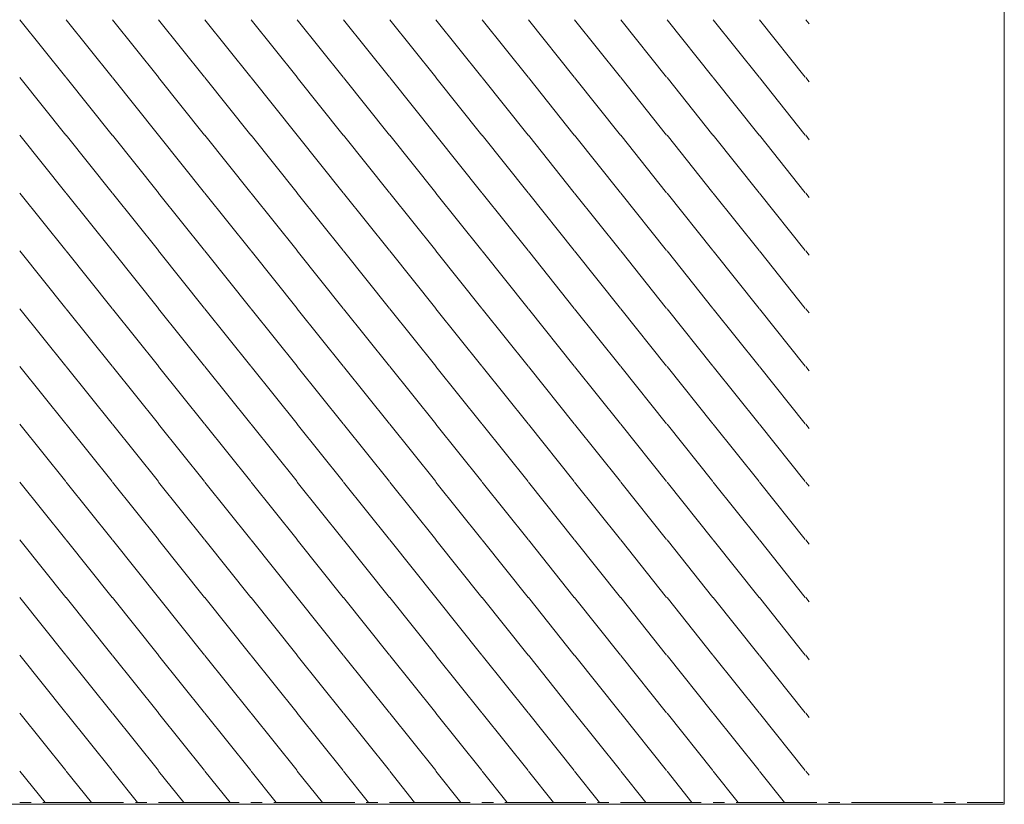
# Model space of a CAD drawing. Units: inches. Extents: x 39 to 186, y -237 to -63.
# Drawn here: x 101 to 186, y -237 to -169 of the extents above; entities that cross this region are included whole.
import ezdxf

# ---------------------------------------------------------------- set-up
doc = ezdxf.new("R2010")
doc.units = ezdxf.units.IN
doc.header["$MEASUREMENT"] = 0
doc.layers.add('Ebene 1', color=7, linetype='Continuous')

# ---------------------------------------------------------------- blocks, each defined once
blk = doc.blocks.new('block 2')
at = {"layer": 'Ebene 1', "lineweight": 0}
blk.add_lwpolyline([(38.806, -237.381), (185.975, -237.381), (185.975, -62.915), (38.806, -62.915), (38.806, -237.381)], dxfattribs=at)
at = {"layer": 'Ebene 1', "color": 179, "lineweight": 18, "true_color": 0x1a171b}
for points in [[(156.744, -174.473), (152.786, -169.499)], [(160.744, -174.473), (156.786, -169.5)], [(164.745, -174.473), (160.786, -169.5)], [(168.745, -174.473), (164.787, -169.499)], [(169.084, -169.859), (168.787, -169.499)], [(156.744, -179.469), (152.786, -174.495)], [(160.744, -179.469), (156.786, -174.495)], [(164.745, -179.469), (160.786, -174.495)], [(168.745, -179.469), (164.787, -174.495)], [(169.084, -174.876), (168.787, -174.495)], [(156.744, -184.465), (152.786, -179.49)], [(160.744, -184.465), (156.786, -179.49)], [(164.745, -184.465), (160.786, -179.49)], [(168.745, -184.464), (164.787, -179.49)], [(169.084, -179.871), (168.787, -179.49)], [(156.744, -189.46), (152.786, -184.507)], [(160.744, -189.46), (156.786, -184.507)], [(164.745, -189.46), (160.786, -184.507)], [(168.745, -189.46), (164.787, -184.507)], [(169.084, -184.867), (168.787, -184.507)], [(156.744, -194.476), (152.786, -189.502)], [(160.744, -194.476), (156.786, -189.502)], [(164.745, -194.476), (160.786, -189.502)], [(168.745, -194.476), (164.787, -189.502)], [(169.084, -189.862), (168.787, -189.502)], [(156.744, -199.472), (152.786, -194.497)], [(160.744, -199.472), (156.786, -194.497)], [(164.745, -199.472), (160.786, -194.497)], [(168.745, -199.472), (164.787, -194.497)], [(169.084, -194.857), (168.787, -194.497)], [(156.744, -204.467), (152.786, -199.492)], [(160.744, -204.467), (156.786, -199.492)], [(164.745, -204.467), (160.786, -199.492)], [(168.745, -204.467), (164.787, -199.492)], [(169.084, -199.873), (168.787, -199.492)], [(156.744, -209.462), (152.786, -204.488)], [(160.744, -209.462), (156.786, -204.488)], [(164.745, -209.462), (160.786, -204.488)], [(168.745, -209.462), (164.787, -204.488)], [(169.084, -204.869), (168.787, -204.488)], [(156.744, -214.457), (152.786, -209.505)], [(160.744, -214.457), (156.786, -209.505)], [(164.745, -214.457), (160.786, -209.505)], [(168.745, -214.457), (164.787, -209.504)], [(169.084, -209.864), (168.787, -209.505)], [(156.744, -219.474), (152.786, -214.5)], [(160.744, -219.474), (156.786, -214.5)], [(164.745, -219.475), (160.786, -214.5)], [(168.745, -219.474), (164.787, -214.499)], [(169.084, -214.86), (168.787, -214.5)], [(156.744, -224.469), (152.786, -219.495)], [(160.744, -224.469), (156.786, -219.495)], [(164.745, -224.469), (160.786, -219.495)], [(168.745, -224.469), (164.787, -219.495)], [(169.084, -219.855), (168.787, -219.495)], [(156.744, -229.465), (152.786, -224.491)], [(160.744, -229.465), (156.786, -224.491)], [(164.745, -229.465), (160.786, -224.491)], [(168.745, -229.464), (164.787, -224.491)], [(169.084, -224.872), (168.787, -224.49)], [(156.744, -234.46), (152.786, -229.486)], [(160.744, -234.46), (156.786, -229.486)], [(164.745, -234.46), (160.786, -229.486)], [(168.745, -234.46), (164.787, -229.486)], [(169.084, -229.867), (168.787, -229.486)], [(102.959, -237.211), (100.779, -234.503)], [(106.96, -237.211), (104.779, -234.503)], [(110.96, -237.211), (108.78, -234.503)], [(114.96, -237.211), (112.781, -234.503)], [(118.961, -237.211), (116.781, -234.503)], [(122.962, -237.211), (120.781, -234.502)], [(126.962, -237.211), (124.782, -234.502)], [(130.942, -237.211), (128.782, -234.502)], [(134.942, -237.211), (132.783, -234.502)], [(138.943, -237.211), (136.783, -234.502)], [(142.943, -237.211), (140.784, -234.502)], [(146.944, -237.211), (144.784, -234.502)], [(150.944, -237.211), (148.785, -234.502)], [(154.944, -237.211), (152.786, -234.502)], [(158.945, -237.211), (156.786, -234.502)], [(162.945, -237.211), (160.786, -234.502)], [(166.946, -237.211), (164.787, -234.502)], [(169.084, -234.862), (168.787, -234.502)]]:
    blk.add_lwpolyline(points, dxfattribs=at)
blk = doc.blocks.new('block 3')
at = {"layer": 'Ebene 1', "lineweight": 0}
blk.add_lwpolyline([(38.806, -237.381), (185.975, -237.381), (185.975, -62.915), (38.806, -62.915), (38.806, -237.381)], dxfattribs=at)
at = {"layer": 'Ebene 1', "color": 179, "lineweight": 18, "true_color": 0x1a171b}
for points in [[(100.758, -237.212), (101.753, -237.212)], [(102.769, -237.212), (109.754, -237.212)], [(110.769, -237.212), (111.764, -237.212)], [(112.759, -237.212), (119.765, -237.212)], [(120.76, -237.212), (121.755, -237.212)], [(122.75, -237.212), (129.756, -237.212)], [(130.751, -237.212), (131.767, -237.212)], [(132.762, -237.212), (139.747, -237.212)], [(140.763, -237.212), (141.757, -237.212)], [(142.752, -237.212), (149.759, -237.212)], [(150.754, -237.212), (151.748, -237.212)], [(152.764, -237.212), (159.749, -237.212)], [(160.765, -237.212), (161.76, -237.212)], [(162.755, -237.212), (169.761, -237.212)], [(170.756, -237.212), (171.751, -237.212)], [(172.746, -237.212), (179.752, -237.212)], [(180.747, -237.212), (181.763, -237.212)], [(182.757, -237.212), (185.89, -237.212)]]:
    blk.add_lwpolyline(points, dxfattribs=at)
blk = doc.blocks.new('block 4')
at = {"layer": 'Ebene 1', "lineweight": 0}
blk.add_lwpolyline([(38.806, -237.381), (185.975, -237.381), (185.975, -62.915), (38.806, -62.915), (38.806, -237.381)], dxfattribs=at)

msp = doc.modelspace()

# ---------------------------------------------------------------- linework, layer by layer
at = {"layer": 'Ebene 1', "color": 179, "lineweight": 18, "true_color": 0x1a171b}
for points in [[(104.758, -174.474), (100.779, -169.499)], [(108.759, -174.473), (104.78, -169.5)], [(112.759, -174.473), (108.78, -169.5)], [(116.76, -174.473), (112.78, -169.5)], [(120.76, -174.473), (116.781, -169.499)], [(124.761, -174.473), (120.781, -169.499)], [(128.761, -174.473), (124.782, -169.499)], [(132.762, -174.473), (128.782, -169.499)], [(136.763, -174.473), (132.783, -169.499)], [(140.763, -174.473), (136.783, -169.499)], [(144.763, -174.473), (140.784, -169.499)], [(148.743, -174.473), (144.784, -169.499)], [(152.743, -174.473), (148.785, -169.499)], [(104.758, -179.469), (100.779, -174.495)], [(108.759, -179.469), (104.78, -174.495)], [(112.759, -179.469), (108.78, -174.495)], [(116.76, -179.469), (112.78, -174.495)], [(120.76, -179.469), (116.781, -174.495)], [(124.761, -179.469), (120.781, -174.495)], [(128.761, -179.469), (124.782, -174.495)], [(132.762, -179.469), (128.782, -174.495)], [(136.763, -179.469), (132.783, -174.495)], [(140.763, -179.469), (136.783, -174.495)], [(144.763, -179.469), (140.784, -174.495)], [(148.743, -179.469), (144.784, -174.495)], [(152.743, -179.469), (148.785, -174.495)], [(104.758, -184.464), (100.779, -179.49)], [(108.759, -184.465), (104.78, -179.49)], [(112.759, -184.465), (108.78, -179.49)], [(116.76, -184.465), (112.78, -179.49)], [(120.76, -184.464), (116.781, -179.49)], [(124.761, -184.464), (120.781, -179.49)], [(128.761, -184.464), (124.782, -179.49)], [(132.762, -184.464), (128.782, -179.49)], [(136.763, -184.464), (132.783, -179.49)], [(140.763, -184.464), (136.783, -179.491)], [(144.763, -184.464), (140.784, -179.49)], [(148.743, -184.464), (144.784, -179.49)], [(152.743, -184.464), (148.785, -179.49)], [(104.758, -189.46), (100.779, -184.506)], [(108.759, -189.46), (104.78, -184.507)], [(112.759, -189.46), (108.78, -184.507)], [(116.76, -189.46), (112.78, -184.507)], [(120.76, -189.46), (116.781, -184.507)], [(124.761, -189.46), (120.781, -184.507)], [(128.761, -189.46), (124.782, -184.507)], [(132.762, -189.46), (128.782, -184.507)], [(136.763, -189.46), (132.783, -184.507)], [(140.763, -189.46), (136.783, -184.507)], [(144.763, -189.46), (140.784, -184.507)], [(148.743, -189.46), (144.784, -184.507)], [(152.743, -189.46), (148.785, -184.507)], [(104.758, -194.476), (100.779, -189.502)], [(108.759, -194.476), (104.78, -189.502)], [(112.759, -194.476), (108.78, -189.502)], [(116.76, -194.476), (112.78, -189.502)], [(120.76, -194.476), (116.781, -189.502)], [(124.761, -194.476), (120.781, -189.502)], [(128.761, -194.476), (124.782, -189.502)], [(132.762, -194.476), (128.782, -189.502)], [(136.763, -194.476), (132.783, -189.502)], [(140.763, -194.476), (136.783, -189.502)], [(144.763, -194.476), (140.784, -189.502)], [(148.743, -194.476), (144.784, -189.502)], [(152.743, -194.476), (148.785, -189.502)], [(104.758, -199.471), (100.779, -194.497)], [(108.759, -199.472), (104.78, -194.497)], [(112.759, -199.472), (108.78, -194.497)], [(116.76, -199.472), (112.78, -194.498)], [(120.76, -199.472), (116.781, -194.498)], [(124.761, -199.472), (120.781, -194.497)], [(128.761, -199.472), (124.782, -194.497)], [(132.762, -199.472), (128.782, -194.498)], [(136.763, -199.472), (132.783, -194.498)], [(140.763, -199.472), (136.783, -194.498)], [(144.763, -199.471), (140.784, -194.498)], [(148.743, -199.471), (144.784, -194.498)], [(152.743, -199.471), (148.785, -194.498)], [(104.758, -204.466), (100.779, -199.493)], [(108.759, -204.467), (104.78, -199.492)], [(112.759, -204.467), (108.78, -199.492)], [(116.76, -204.467), (112.78, -199.492)], [(120.76, -204.467), (116.781, -199.493)], [(124.761, -204.467), (120.781, -199.492)], [(128.761, -204.467), (124.782, -199.492)], [(132.762, -204.467), (128.782, -199.492)], [(136.763, -204.467), (132.783, -199.492)], [(140.763, -204.467), (136.783, -199.492)], [(144.763, -204.467), (140.784, -199.492)], [(148.743, -204.467), (144.784, -199.492)], [(152.743, -204.467), (148.785, -199.492)], [(104.758, -209.462), (100.779, -204.488)], [(108.759, -209.462), (104.78, -204.488)], [(112.759, -209.462), (108.78, -204.488)], [(116.76, -209.462), (112.78, -204.488)], [(120.76, -209.462), (116.781, -204.488)], [(124.761, -209.462), (120.781, -204.488)], [(128.761, -209.462), (124.782, -204.488)], [(132.762, -209.462), (128.782, -204.488)], [(136.763, -209.462), (132.783, -204.488)], [(140.763, -209.462), (136.783, -204.488)], [(144.763, -209.462), (140.784, -204.488)], [(148.743, -209.462), (144.784, -204.488)], [(152.743, -209.462), (148.785, -204.488)], [(104.758, -214.458), (100.779, -209.505)], [(108.759, -214.457), (104.78, -209.505)], [(112.759, -214.457), (108.78, -209.505)], [(116.76, -214.457), (112.78, -209.505)], [(120.76, -214.458), (116.781, -209.505)], [(124.761, -214.457), (120.781, -209.505)], [(128.761, -214.457), (124.782, -209.505)], [(132.762, -214.458), (128.782, -209.505)], [(136.763, -214.458), (132.783, -209.505)], [(140.763, -214.458), (136.783, -209.505)], [(144.763, -214.458), (140.784, -209.505)], [(148.743, -214.458), (144.784, -209.505)], [(152.743, -214.458), (148.785, -209.505)], [(104.758, -219.474), (100.779, -214.5)], [(108.759, -219.474), (104.78, -214.5)], [(112.759, -219.475), (108.78, -214.5)], [(116.76, -219.475), (112.78, -214.5)], [(120.76, -219.475), (116.781, -214.5)], [(124.761, -219.474), (120.781, -214.5)], [(128.761, -219.474), (124.782, -214.5)], [(132.762, -219.474), (128.782, -214.5)], [(136.763, -219.475), (132.783, -214.5)], [(140.763, -219.475), (136.783, -214.5)], [(144.763, -219.475), (140.784, -214.5)], [(148.743, -219.474), (144.784, -214.5)], [(152.743, -219.474), (148.785, -214.5)], [(104.758, -224.469), (100.779, -219.495)], [(108.759, -224.469), (104.78, -219.495)], [(112.759, -224.469), (108.78, -219.495)], [(116.76, -224.469), (112.78, -219.495)], [(120.76, -224.469), (116.781, -219.495)], [(124.761, -224.469), (120.781, -219.495)], [(128.761, -224.469), (124.782, -219.495)], [(132.762, -224.469), (128.782, -219.495)], [(136.763, -224.469), (132.783, -219.495)], [(140.763, -224.47), (136.783, -219.495)], [(144.763, -224.47), (140.784, -219.495)], [(148.743, -224.469), (144.784, -219.495)], [(152.743, -224.469), (148.785, -219.495)], [(104.758, -229.465), (100.779, -224.49)], [(108.759, -229.465), (104.78, -224.491)], [(112.759, -229.465), (108.78, -224.491)], [(116.76, -229.465), (112.78, -224.491)], [(120.76, -229.465), (116.781, -224.491)], [(124.761, -229.465), (120.781, -224.491)], [(128.761, -229.465), (124.782, -224.491)], [(132.762, -229.465), (128.782, -224.491)], [(136.763, -229.465), (132.783, -224.491)], [(140.763, -229.465), (136.783, -224.491)], [(144.763, -229.465), (140.784, -224.491)], [(148.743, -229.465), (144.784, -224.49)], [(152.743, -229.465), (148.785, -224.49)], [(104.758, -234.46), (100.779, -229.485)], [(100.779, -229.486), (100.779, -229.486)], [(108.759, -234.46), (104.78, -229.486)], [(112.759, -234.46), (108.78, -229.486)], [(116.76, -234.46), (112.78, -229.486)], [(120.76, -234.46), (116.781, -229.486)], [(124.761, -234.459), (120.781, -229.486)], [(128.761, -234.46), (124.782, -229.486)], [(132.762, -234.46), (128.782, -229.486)], [(136.763, -234.46), (132.783, -229.486)], [(140.763, -234.46), (136.783, -229.486)], [(144.763, -234.46), (140.784, -229.486)], [(148.743, -234.459), (144.784, -229.486)], [(152.743, -234.46), (148.785, -229.486)], [(168.787, -229.486), (168.787, -229.486)]]:
    msp.add_lwpolyline(points, dxfattribs=at)

# ---------------------------------------------------------------- block references
at = {"layer": 'Ebene 1'}
for name in ['block 4', 'block 2', 'block 3']:
    msp.add_blockref(name, (0, 0), dxfattribs=at)

doc.saveas('drawing.dxf')
